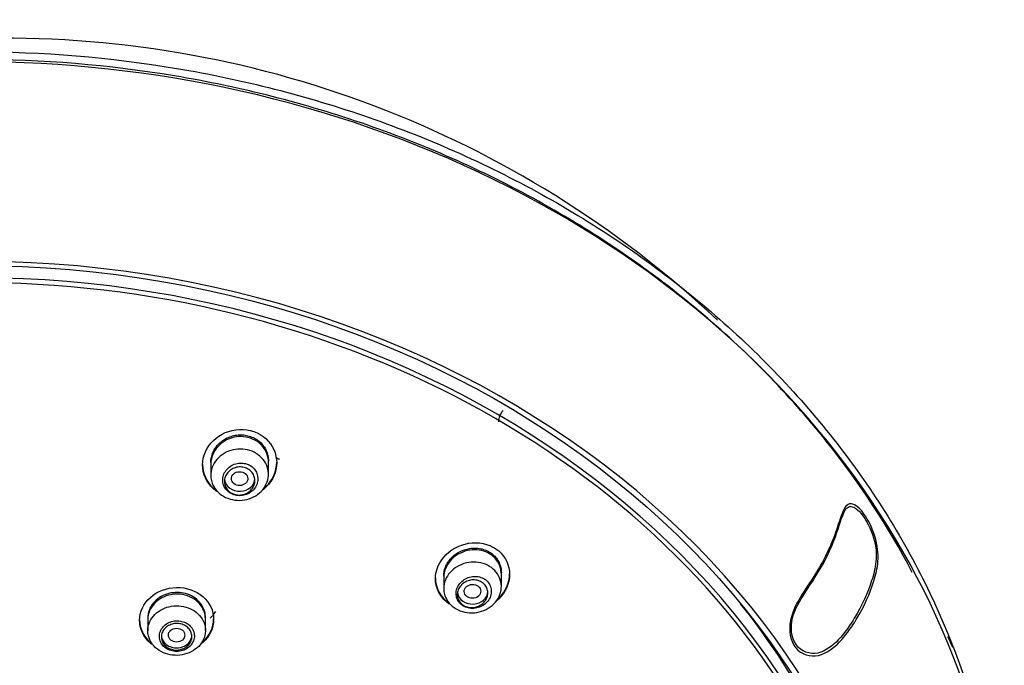
# Model space of a CAD drawing. Units: millimetres. Extents: x -21 to 619, y -32 to 771.
# Drawn here: x 293 to 341, y 739 to 771 of the extents above; entities that cross this region are included whole.
import ezdxf

# ---------------------------------------------------------------- set-up
doc = ezdxf.new("R2010")
doc.units = ezdxf.units.MM
doc.layers.add('Default', color=7, linetype='Continuous')
doc.layers.add('DV1_Default', color=7, linetype='Continuous')

# ---------------------------------------------------------------- blocks, each defined once
blk = doc.blocks.new('SE')
at = {"layer": 'DV1_Default', "color": 7, "linetype": 'Continuous'}
for p, q in [((302.188, 749.264), (302.188, 748.645)), ((304.988, 748.696), (304.988, 749.351)), ((313.497, 743.753), (313.497, 743.148)), ((316.297, 743.244), (316.297, 743.916)), ((299.127, 741.715), (299.127, 741.093)), ((301.927, 741.114), (301.927, 741.75))]:
    blk.add_line(p, q, dxfattribs=at)
for start, end in [(46.8553, 91.6127), (24.5557, 25.2069)]:
    blk.add_arc((292.154, 719.231), 50.647, start, end, dxfattribs=at)
for centre, major_axis, start_param, end_param in [((290.728, 726.799), (49.992, 0), 0, 3.176538), ((290.728, 720.89), (45.485, 0), 0.055168, 6.283185), ((290.728, 720.772), (-44.673, 0), 1.841935, 6.283185), ((290.728, 720.653), (-44.537, 0), 3.570499, 5.864153), ((317.16, 751.26), (1.003, 0), 2.460914, 3.168474), ((290.728, 727.324), (-30.208, 0), 4.200086, 4.207526), ((303.589, 748.489), (-0.74, 0), 0.103776, 3.141593), ((314.898, 743.013), (-0.74, 0), 0.117998, 3.141593), ((290.728, 721.603), (-44.7, 0), 3.114711, 3.729785), ((300.528, 740.885), (-0.74, 0), 0, 3.141593)]:
    blk.add_ellipse(centre, major_axis=major_axis, ratio=0.838671, start_param=start_param, end_param=end_param, dxfattribs=at)
for centre, major_axis, ratio in [((290.728, 721.004), (45.1, 0), 0.838671), ((303.586, 748.483), (-0.4, -0.007), 0.844508), ((314.893, 743.008), (-0.402, -0.01), 0.839811), ((300.526, 740.881), (-0.4, -0.004), 0.841923)]:
    blk.add_ellipse(centre, major_axis=major_axis, ratio=ratio, dxfattribs=at)
for points, knots in [([(290.728, 769.222), (294.021, 769.222), (297.3, 768.95), (303.751, 767.867), (306.876, 767.066), (311.378, 765.498), (312.85, 764.914), (315.735, 763.619), (317.152, 762.906), (321.227, 760.619), (323.736, 758.891), (328.345, 755.03), (330.452, 752.879), (334.072, 748.343), (335.609, 745.942), (338.129, 740.868), (339.089, 738.224), (340.371, 732.882), (340.705, 730.149), (340.716, 726.949), (340.709, 726.51), (340.694, 726.071)], [0, 0, 0, 0, 0.122562, 0.122562, 0.245124, 0.245124, 0.306404, 0.306404, 0.367685, 0.367685, 0.490247, 0.490247, 0.612809, 0.612809, 0.735371, 0.735371, 0.857932, 0.857932, 0.980494, 0.980494, 1, 1, 1, 1]), ([(336.253, 743.926), (335.091, 746.14), (333.696, 748.277), (330.252, 752.596), (328.192, 754.696), (323.609, 758.541), (321.054, 760.301), (315.642, 763.333), (312.786, 764.613), (306.776, 766.705), (303.612, 767.51), (297.246, 768.573), (294.013, 768.843), (290.728, 768.843)], [0, 0, 0, 0, 0.151114, 0.151114, 0.320891, 0.320891, 0.490668, 0.490668, 0.660445, 0.660445, 0.830223, 0.830223, 1, 1, 1, 1]), ([(302.481, 747.865), (302.422, 747.905), (302.367, 747.948), (301.977, 748.293), (301.787, 748.717), (301.789, 749.578), (301.983, 750.014), (302.64, 750.652), (303.105, 750.855), (304.056, 750.894), (304.528, 750.727), (305.196, 750.124), (305.388, 749.695), (305.388, 749.256)], [0, 0, 0, 0, 0.03022, 0.03022, 0.224176, 0.224176, 0.418132, 0.418132, 0.612088, 0.612088, 0.806044, 0.806044, 1, 1, 1, 1]), ([(302.188, 749.266), (302.189, 749.35), (302.197, 749.434), (302.224, 749.559), (302.235, 749.6), (302.262, 749.682), (302.277, 749.721), (302.329, 749.839), (302.372, 749.915), (302.473, 750.06), (302.531, 750.127), (302.627, 750.22), (302.66, 750.25), (302.731, 750.306), (302.768, 750.333), (302.881, 750.408), (302.961, 750.451), (303.13, 750.523), (303.219, 750.552), (303.398, 750.593), (303.489, 750.605), (303.628, 750.61), (303.674, 750.61), (303.766, 750.605), (303.812, 750.601), (303.947, 750.581), (304.036, 750.559), (304.207, 750.499), (304.288, 750.461), (304.441, 750.371), (304.514, 750.318), (304.644, 750.201), (304.702, 750.137), (304.778, 750.033), (304.802, 749.996), (304.845, 749.922), (304.865, 749.884), (304.917, 749.768), (304.944, 749.688), (304.979, 749.521), (304.988, 749.437), (304.988, 749.351), (304.988, 749.351), (304.988, 749.351), (304.988, 749.351)], [0, 0, 0, 0, 0.062498, 0.062498, 0.093746, 0.093746, 0.124995, 0.124995, 0.187493, 0.187493, 0.24999, 0.24999, 0.281239, 0.281239, 0.312488, 0.312488, 0.374986, 0.374986, 0.437483, 0.437483, 0.499981, 0.499981, 0.53123, 0.53123, 0.562479, 0.562479, 0.624976, 0.624976, 0.687474, 0.687474, 0.749971, 0.749971, 0.812469, 0.812469, 0.843718, 0.843718, 0.874967, 0.874967, 0.937464, 0.937464, 0.999962, 0.999962, 0.999962, 1, 1, 1, 1]), ([(304.988, 749.269), (304.988, 749.415), (304.961, 749.562), (304.909, 749.699), (304.856, 749.836), (304.777, 749.966), (304.677, 750.078), (304.578, 750.189), (304.456, 750.285), (304.322, 750.357), (304.19, 750.429), (304.042, 750.48), (303.89, 750.505), (303.74, 750.531), (303.582, 750.533), (303.43, 750.512), (303.277, 750.49), (303.125, 750.444), (302.986, 750.378), (302.846, 750.31), (302.715, 750.221), (302.605, 750.116), (302.493, 750.009), (302.399, 749.884), (302.33, 749.752), (302.26, 749.617), (302.215, 749.471), (302.197, 749.325), (302.191, 749.278), (302.188, 749.23), (302.188, 749.183)], [0, 0, 0, 0, 0.108479, 0.108479, 0.108479, 0.217035, 0.217035, 0.217035, 0.324403, 0.324403, 0.324403, 0.430019, 0.430019, 0.430019, 0.53474, 0.53474, 0.53474, 0.639944, 0.639944, 0.639944, 0.746686, 0.746686, 0.746686, 0.855144, 0.855144, 0.855144, 0.964636, 0.964636, 0.964636, 1, 1, 1, 1]), ([(302.195, 748.522), (302.18, 748.661), (302.191, 748.804), (302.228, 748.941), (302.266, 749.077), (302.33, 749.21), (302.416, 749.329), (302.502, 749.448), (302.612, 749.556), (302.737, 749.644), (302.862, 749.732), (303.005, 749.802), (303.155, 749.849), (303.305, 749.895), (303.465, 749.919), (303.622, 749.919), (303.778, 749.918), (303.936, 749.894), (304.082, 749.848), (304.228, 749.802), (304.367, 749.732), (304.486, 749.645), (304.606, 749.558), (304.71, 749.452), (304.79, 749.334), (304.87, 749.216), (304.928, 749.084), (304.959, 748.948), (304.991, 748.812), (304.997, 748.669), (304.976, 748.53), (304.955, 748.391), (304.907, 748.253), (304.835, 748.127), (304.764, 748.001), (304.667, 747.884), (304.552, 747.786), (304.438, 747.688), (304.303, 747.605), (304.16, 747.546), (304.016, 747.487), (303.86, 747.448), (303.703, 747.434), (303.547, 747.42), (303.387, 747.43), (303.235, 747.462), (303.084, 747.494), (302.937, 747.55), (302.808, 747.625), (302.678, 747.7), (302.562, 747.796), (302.468, 747.905), (302.375, 748.014), (302.301, 748.139), (302.254, 748.27), (302.225, 748.352), (302.205, 748.436), (302.195, 748.522)], [0, 0, 0, 0, 0.054037, 0.054037, 0.054037, 0.108068, 0.108068, 0.108068, 0.162168, 0.162168, 0.162168, 0.216194, 0.216194, 0.216194, 0.269985, 0.269985, 0.269985, 0.323483, 0.323483, 0.323483, 0.376779, 0.376779, 0.376779, 0.430073, 0.430073, 0.430073, 0.483562, 0.483562, 0.483562, 0.537341, 0.537341, 0.537341, 0.591358, 0.591358, 0.591358, 0.645458, 0.645458, 0.645458, 0.699467, 0.699467, 0.699467, 0.753265, 0.753265, 0.753265, 0.806829, 0.806829, 0.806829, 0.860225, 0.860225, 0.860225, 0.913575, 0.913575, 0.913575, 0.967017, 0.967017, 0.967017, 1, 1, 1, 1]), ([(302.77, 748.339), (302.779, 748.252), (302.805, 748.165), (302.845, 748.086), (302.886, 748.007), (302.942, 747.934), (303.009, 747.873), (303.076, 747.812), (303.155, 747.762), (303.241, 747.726), (303.325, 747.69), (303.418, 747.667), (303.511, 747.659), (303.604, 747.651), (303.7, 747.658), (303.791, 747.678), (303.883, 747.699), (303.973, 747.734), (304.053, 747.781), (304.135, 747.828), (304.209, 747.888), (304.27, 747.957), (304.332, 748.027), (304.382, 748.107), (304.416, 748.191), (304.45, 748.277), (304.469, 748.368), (304.471, 748.459), (304.473, 748.55), (304.458, 748.642), (304.427, 748.727), (304.396, 748.812), (304.348, 748.892), (304.287, 748.962), (304.228, 749.03), (304.155, 749.089), (304.073, 749.134), (303.993, 749.178), (303.904, 749.209), (303.812, 749.226), (303.721, 749.242), (303.626, 749.244), (303.534, 749.232), (303.441, 749.22), (303.348, 749.193), (303.264, 749.154), (303.178, 749.114), (303.098, 749.06), (303.03, 748.998), (302.961, 748.933), (302.902, 748.858), (302.859, 748.777), (302.815, 748.695), (302.785, 748.606), (302.773, 748.516), (302.765, 748.457), (302.764, 748.398), (302.77, 748.339)], [0, 0, 0, 0, 0.053844, 0.053844, 0.053844, 0.107739, 0.107739, 0.107739, 0.160898, 0.160898, 0.160898, 0.2133, 0.2133, 0.2133, 0.265478, 0.265478, 0.265478, 0.318022, 0.318022, 0.318022, 0.371394, 0.371394, 0.371394, 0.425781, 0.425781, 0.425781, 0.480978, 0.480978, 0.480978, 0.536391, 0.536391, 0.536391, 0.591225, 0.591225, 0.591225, 0.644888, 0.644888, 0.644888, 0.697363, 0.697363, 0.697363, 0.749247, 0.749247, 0.749247, 0.801412, 0.801412, 0.801412, 0.854564, 0.854564, 0.854564, 0.908926, 0.908926, 0.908926, 0.964161, 0.964161, 0.964161, 1, 1, 1, 1]), ([(304.695, 747.953), (304.755, 747.997), (304.813, 748.045), (305.196, 748.411), (305.388, 748.844), (305.388, 749.283)], [0, 0, 0, 0, 0.139396, 0.139396, 1, 1, 1, 1]), ([(305.388, 749.256), (305.388, 748.817), (305.197, 748.385), (304.814, 748.019), (304.757, 747.971), (304.697, 747.927)], [0, 0, 0, 0, 0.861347, 0.861347, 1, 1, 1, 1]), ([(301.788, 749.173), (301.788, 748.744), (301.98, 748.32), (302.36, 747.981), (302.412, 747.94), (302.466, 747.903)], [0, 0, 0, 0, 0.872269, 0.872269, 1, 1, 1, 1]), ([(302.849, 748.345), (302.849, 748.422), (302.863, 748.501), (302.891, 748.574), (302.919, 748.648), (302.962, 748.718), (303.014, 748.78), (303.067, 748.842), (303.133, 748.896), (303.205, 748.939), (303.276, 748.981), (303.356, 749.013), (303.439, 749.032), (303.52, 749.05), (303.605, 749.055), (303.688, 749.048), (303.769, 749.04), (303.85, 749.019), (303.923, 748.987), (303.996, 748.955), (304.064, 748.911), (304.12, 748.859), (304.177, 748.806), (304.225, 748.744), (304.259, 748.677), (304.294, 748.609), (304.316, 748.534), (304.325, 748.459), (304.333, 748.383), (304.328, 748.305), (304.308, 748.23), (304.289, 748.154), (304.255, 748.08), (304.209, 748.014), (304.163, 747.948), (304.105, 747.888), (304.038, 747.839), (303.971, 747.791), (303.895, 747.752), (303.815, 747.726), (303.736, 747.7), (303.651, 747.687), (303.568, 747.687), (303.485, 747.686), (303.402, 747.699), (303.325, 747.724), (303.248, 747.749), (303.176, 747.786), (303.113, 747.832), (303.05, 747.879), (302.996, 747.936), (302.954, 747.999), (302.912, 748.062), (302.881, 748.133), (302.864, 748.206), (302.854, 748.252), (302.849, 748.298), (302.849, 748.345)], [0, 0, 0, 0, 0.054669, 0.054669, 0.054669, 0.109332, 0.109332, 0.109332, 0.164071, 0.164071, 0.164071, 0.218453, 0.218453, 0.218453, 0.272128, 0.272128, 0.272128, 0.325083, 0.325083, 0.325083, 0.377672, 0.377672, 0.377672, 0.430431, 0.430431, 0.430431, 0.483795, 0.483795, 0.483795, 0.537902, 0.537902, 0.537902, 0.592538, 0.592538, 0.592538, 0.647266, 0.647266, 0.647266, 0.70164, 0.70164, 0.70164, 0.755402, 0.755402, 0.755402, 0.808567, 0.808567, 0.808567, 0.861372, 0.861372, 0.861372, 0.914176, 0.914176, 0.914176, 0.96733, 0.96733, 0.96733, 1, 1, 1, 1]), ([(331.84, 739.941), (331.449, 739.807), (331.007, 739.872), (330.395, 740.433), (330.255, 740.926), (330.362, 741.89), (330.588, 742.346), (331.058, 743.12), (331.302, 743.469), (331.943, 744.482), (332.257, 745.131), (332.596, 746.055), (332.688, 746.358), (332.878, 746.902), (332.978, 747.147), (333.309, 747.313), (333.552, 747.204), (334.044, 746.623), (334.288, 746.147), (334.572, 745.242), (334.609, 744.822), (334.557, 744.128), (334.481, 743.82), (334.196, 742.903), (333.927, 742.286), (333.335, 741.313), (333.105, 740.98), (332.556, 740.367), (332.231, 740.075), (331.84, 739.941)], [0, 0, 0, 0, 0.0625, 0.0625, 0.125, 0.125, 0.1875, 0.1875, 0.25, 0.25, 0.375, 0.375, 0.4375, 0.4375, 0.5, 0.5, 0.5625, 0.5625, 0.625, 0.625, 0.6875, 0.6875, 0.75, 0.75, 0.875, 0.875, 0.9375, 0.9375, 1, 1, 1, 1]), ([(331.805, 740.052), (332.182, 740.183), (332.496, 740.47), (333.021, 741.065), (333.24, 741.383), (333.82, 742.333), (334.086, 742.937), (334.374, 743.826), (334.452, 744.122), (334.521, 744.782), (334.508, 745.171), (334.241, 746.042), (334.007, 746.506), (333.532, 747.079), (333.303, 747.194), (332.988, 747.014), (332.896, 746.77), (332.714, 746.246), (332.624, 745.952), (332.298, 745.064), (332.009, 744.453), (331.402, 743.48), (331.173, 743.151), (330.718, 742.428), (330.481, 742.007), (330.327, 741.083), (330.433, 740.597), (330.996, 740.014), (331.429, 739.921), (331.805, 740.052)], [0, 0, 0, 0, 0.0625, 0.0625, 0.125, 0.125, 0.25, 0.25, 0.3125, 0.3125, 0.375, 0.375, 0.4375, 0.4375, 0.5, 0.5, 0.5625, 0.5625, 0.625, 0.625, 0.75, 0.75, 0.8125, 0.8125, 0.875, 0.875, 0.9375, 0.9375, 1, 1, 1, 1]), ([(313.795, 742.379), (313.737, 742.416), (313.681, 742.457), (313.29, 742.787), (313.097, 743.2), (313.098, 744.048), (313.293, 744.481), (313.95, 745.121), (314.412, 745.33), (315.358, 745.4), (315.83, 745.256), (316.503, 744.686), (316.697, 744.268), (316.697, 743.833)], [0, 0, 0, 0, 0.030101, 0.030101, 0.224081, 0.224081, 0.418061, 0.418061, 0.61204, 0.61204, 0.80602, 0.80602, 1, 1, 1, 1]), ([(313.497, 743.753), (313.497, 743.836), (313.506, 743.918), (313.533, 744.042), (313.545, 744.083), (313.571, 744.164), (313.586, 744.203), (313.638, 744.32), (313.681, 744.396), (313.783, 744.54), (313.841, 744.607), (313.936, 744.701), (313.97, 744.73), (314.04, 744.788), (314.077, 744.815), (314.19, 744.891), (314.27, 744.936), (314.438, 745.011), (314.527, 745.041), (314.705, 745.086), (314.795, 745.101), (314.933, 745.111), (314.98, 745.112), (315.071, 745.11), (315.116, 745.107), (315.251, 745.093), (315.34, 745.074), (315.511, 745.022), (315.593, 744.988), (315.746, 744.905), (315.819, 744.855), (315.95, 744.745), (316.008, 744.684), (316.085, 744.583), (316.109, 744.548), (316.153, 744.476), (316.173, 744.44), (316.225, 744.327), (316.252, 744.248), (316.288, 744.084), (316.297, 744.001), (316.297, 743.917), (316.297, 743.917), (316.297, 743.916), (316.297, 743.916)], [0, 0, 0, 0, 0.062496, 0.062496, 0.093743, 0.093743, 0.124991, 0.124991, 0.187487, 0.187487, 0.249982, 0.249982, 0.28123, 0.28123, 0.312478, 0.312478, 0.374974, 0.374974, 0.437469, 0.437469, 0.499965, 0.499965, 0.531213, 0.531213, 0.562461, 0.562461, 0.624956, 0.624956, 0.687452, 0.687452, 0.749947, 0.749947, 0.812443, 0.812443, 0.843691, 0.843691, 0.874939, 0.874939, 0.937434, 0.937434, 0.99993, 0.99993, 0.99993, 1, 1, 1, 1]), ([(316.297, 743.834), (316.297, 743.976), (316.271, 744.119), (316.219, 744.251), (316.168, 744.383), (316.09, 744.507), (315.992, 744.613), (315.896, 744.718), (315.777, 744.808), (315.646, 744.875), (315.516, 744.942), (315.37, 744.989), (315.221, 745.011), (315.071, 745.034), (314.913, 745.033), (314.76, 745.01), (314.605, 744.986), (314.451, 744.938), (314.311, 744.87), (314.168, 744.801), (314.034, 744.709), (313.922, 744.603), (313.808, 744.496), (313.712, 744.371), (313.642, 744.237), (313.571, 744.104), (313.525, 743.96), (313.507, 743.815), (313.501, 743.768), (313.498, 743.719), (313.498, 743.671)], [0, 0, 0, 0, 0.106786, 0.106786, 0.106786, 0.213659, 0.213659, 0.213659, 0.319293, 0.319293, 0.319293, 0.424046, 0.424046, 0.424046, 0.529293, 0.529293, 0.529293, 0.636082, 0.636082, 0.636082, 0.744586, 0.744586, 0.744586, 0.854117, 0.854117, 0.854117, 0.963609, 0.963609, 0.963609, 1, 1, 1, 1]), ([(313.502, 743.046), (313.489, 743.183), (313.503, 743.324), (313.543, 743.459), (313.582, 743.594), (313.649, 743.725), (313.736, 743.843), (313.824, 743.96), (313.936, 744.067), (314.062, 744.154), (314.188, 744.242), (314.333, 744.311), (314.483, 744.358), (314.633, 744.405), (314.794, 744.429), (314.952, 744.43), (315.109, 744.43), (315.267, 744.406), (315.413, 744.361), (315.558, 744.315), (315.696, 744.247), (315.814, 744.161), (315.932, 744.075), (316.034, 743.97), (316.111, 743.853), (316.189, 743.737), (316.244, 743.606), (316.273, 743.472), (316.302, 743.338), (316.305, 743.197), (316.282, 743.06), (316.258, 742.922), (316.208, 742.786), (316.135, 742.661), (316.061, 742.536), (315.963, 742.42), (315.847, 742.322), (315.731, 742.225), (315.595, 742.142), (315.451, 742.083), (315.306, 742.023), (315.149, 741.985), (314.991, 741.97), (314.835, 741.956), (314.674, 741.965), (314.522, 741.997), (314.372, 742.029), (314.226, 742.084), (314.097, 742.159), (313.969, 742.233), (313.855, 742.328), (313.763, 742.436), (313.672, 742.544), (313.601, 742.668), (313.556, 742.797), (313.528, 742.878), (313.51, 742.961), (313.502, 743.046)], [0, 0, 0, 0, 0.05386, 0.05386, 0.05386, 0.107709, 0.107709, 0.107709, 0.161711, 0.161711, 0.161711, 0.215811, 0.215811, 0.215811, 0.269835, 0.269835, 0.269835, 0.323622, 0.323622, 0.323622, 0.377117, 0.377117, 0.377117, 0.430412, 0.430412, 0.430412, 0.483707, 0.483707, 0.483707, 0.5372, 0.5372, 0.5372, 0.590981, 0.590981, 0.590981, 0.645, 0.645, 0.645, 0.699101, 0.699101, 0.699101, 0.753107, 0.753107, 0.753107, 0.806902, 0.806902, 0.806902, 0.860463, 0.860463, 0.860463, 0.913858, 0.913858, 0.913858, 0.967208, 0.967208, 0.967208, 1, 1, 1, 1]), ([(313.097, 743.652), (313.097, 743.229), (313.292, 742.814), (313.679, 742.486), (313.735, 742.445), (313.794, 742.407)], [0, 0, 0, 0, 0.8634507, 0.8634507, 1, 1, 1, 1]), ([(314.102, 742.842), (314.11, 742.757), (314.134, 742.673), (314.172, 742.597), (314.21, 742.521), (314.264, 742.45), (314.328, 742.391), (314.393, 742.332), (314.47, 742.283), (314.553, 742.248), (314.636, 742.213), (314.727, 742.191), (314.819, 742.183), (314.912, 742.176), (315.009, 742.182), (315.101, 742.202), (315.194, 742.223), (315.286, 742.258), (315.369, 742.304), (315.453, 742.352), (315.53, 742.412), (315.593, 742.481), (315.658, 742.552), (315.711, 742.632), (315.747, 742.717), (315.784, 742.802), (315.805, 742.893), (315.809, 742.983), (315.812, 743.072), (315.799, 743.162), (315.77, 743.245), (315.741, 743.327), (315.695, 743.404), (315.637, 743.47), (315.58, 743.535), (315.51, 743.592), (315.431, 743.634), (315.354, 743.677), (315.266, 743.707), (315.176, 743.723), (315.086, 743.739), (314.991, 743.74), (314.898, 743.729), (314.804, 743.716), (314.709, 743.69), (314.623, 743.651), (314.534, 743.611), (314.451, 743.557), (314.38, 743.494), (314.308, 743.43), (314.246, 743.354), (314.201, 743.274), (314.154, 743.192), (314.123, 743.104), (314.109, 743.015), (314.1, 742.957), (314.097, 742.899), (314.102, 742.842)], [0, 0, 0, 0, 0.05291, 0.05291, 0.05291, 0.105859, 0.105859, 0.105859, 0.158279, 0.158279, 0.158279, 0.210455, 0.210455, 0.210455, 0.262976, 0.262976, 0.262976, 0.316313, 0.316313, 0.316313, 0.370664, 0.370664, 0.370664, 0.42584, 0.42584, 0.42584, 0.481259, 0.481259, 0.481259, 0.536128, 0.536128, 0.536128, 0.589839, 0.589839, 0.589839, 0.64235, 0.64235, 0.64235, 0.694241, 0.694241, 0.694241, 0.746382, 0.746382, 0.746382, 0.799489, 0.799489, 0.799489, 0.85381, 0.85381, 0.85381, 0.909026, 0.909026, 0.909026, 0.964424, 0.964424, 0.964424, 1, 1, 1, 1]), ([(314.158, 742.85), (314.158, 742.926), (314.172, 743.003), (314.2, 743.075), (314.228, 743.148), (314.27, 743.218), (314.322, 743.279), (314.374, 743.341), (314.439, 743.397), (314.51, 743.44), (314.582, 743.484), (314.662, 743.518), (314.744, 743.539), (314.826, 743.56), (314.912, 743.568), (314.996, 743.563), (315.078, 743.557), (315.16, 743.539), (315.234, 743.509), (315.307, 743.48), (315.375, 743.438), (315.432, 743.387), (315.488, 743.337), (315.536, 743.277), (315.57, 743.211), (315.604, 743.146), (315.626, 743.074), (315.634, 743.001), (315.642, 742.927), (315.636, 742.85), (315.617, 742.776), (315.598, 742.702), (315.565, 742.629), (315.52, 742.563), (315.474, 742.497), (315.416, 742.436), (315.35, 742.386), (315.283, 742.336), (315.207, 742.295), (315.127, 742.267), (315.047, 742.239), (314.962, 742.223), (314.878, 742.221), (314.795, 742.218), (314.711, 742.229), (314.633, 742.252), (314.556, 742.274), (314.483, 742.309), (314.42, 742.354), (314.357, 742.398), (314.303, 742.454), (314.261, 742.515), (314.219, 742.576), (314.189, 742.645), (314.173, 742.717), (314.163, 742.76), (314.158, 742.805), (314.158, 742.85)], [0, 0, 0, 0, 0.054266, 0.054266, 0.054266, 0.108507, 0.108507, 0.108507, 0.163113, 0.163113, 0.163113, 0.217855, 0.217855, 0.217855, 0.272257, 0.272257, 0.272257, 0.325959, 0.325959, 0.325959, 0.378934, 0.378934, 0.378934, 0.431528, 0.431528, 0.431528, 0.484271, 0.484271, 0.484271, 0.537609, 0.537609, 0.537609, 0.591691, 0.591691, 0.591691, 0.646315, 0.646315, 0.646315, 0.701047, 0.701047, 0.701047, 0.755438, 0.755438, 0.755438, 0.809224, 0.809224, 0.809224, 0.862405, 0.862405, 0.862405, 0.915217, 0.915217, 0.915217, 0.968014, 0.968014, 0.968014, 1, 1, 1, 1]), ([(316.697, 743.833), (316.697, 743.399), (316.505, 742.966), (316.145, 742.616), (316.113, 742.587), (316.08, 742.559)], [0, 0, 0, 0, 0.913842, 0.913842, 1, 1, 1, 1]), ([(316.151, 742.65), (316.159, 742.657), (316.167, 742.665), (316.504, 742.993), (316.697, 743.426), (316.697, 743.861)], [0, 0, 0, 0, 0.024093, 0.024093, 1, 1, 1, 1]), ([(299.345, 740.426), (299.314, 740.449), (299.284, 740.473), (298.919, 740.787), (298.727, 741.192), (298.727, 742.011), (298.921, 742.423), (299.584, 743.013), (300.049, 743.191), (300.999, 743.205), (301.466, 743.041), (302.132, 742.468), (302.327, 742.062), (302.327, 741.647)], [0, 0, 0, 0, 0.017064, 0.017064, 0.213651, 0.213651, 0.410239, 0.410239, 0.606826, 0.606826, 0.803413, 0.803413, 1, 1, 1, 1]), ([(301.927, 741.668), (301.927, 741.805), (301.9, 741.944), (301.848, 742.072), (301.796, 742.201), (301.718, 742.324), (301.62, 742.43), (301.522, 742.535), (301.401, 742.628), (301.268, 742.698), (301.135, 742.769), (300.987, 742.821), (300.834, 742.849), (300.681, 742.876), (300.521, 742.882), (300.366, 742.864), (300.211, 742.846), (300.056, 742.805), (299.916, 742.743), (299.775, 742.681), (299.644, 742.598), (299.534, 742.499), (299.423, 742.401), (299.331, 742.284), (299.263, 742.16), (299.196, 742.035), (299.152, 741.899), (299.135, 741.762), (299.13, 741.72), (299.127, 741.677), (299.127, 741.634)], [0, 0, 0, 0, 0.107558, 0.107558, 0.107558, 0.215129, 0.215129, 0.215129, 0.322516, 0.322516, 0.322516, 0.429649, 0.429649, 0.429649, 0.536653, 0.536653, 0.536653, 0.643724, 0.643724, 0.643724, 0.751019, 0.751019, 0.751019, 0.85858, 0.85858, 0.85858, 0.96632, 0.96632, 0.96632, 1, 1, 1, 1]), ([(301.692, 742.426), (301.604, 742.521), (301.431, 742.708), (300.95, 742.945), (300.238, 743.002), (299.602, 742.693), (299.304, 742.335), (299.196, 742.111), (299.165, 741.994), (299.154, 741.954)], [0, 0, 0, 0, 0.128362, 0.251376, 0.499722, 0.748251, 0.873967, 0.957011, 1, 1, 1, 1]), ([(299.128, 741.14), (299.133, 741.244), (299.154, 741.347), (299.189, 741.445), (299.234, 741.574), (299.307, 741.699), (299.4, 741.808), (299.493, 741.917), (299.609, 742.015), (299.738, 742.092), (299.868, 742.169), (300.015, 742.228), (300.166, 742.264), (300.317, 742.3), (300.478, 742.314), (300.634, 742.305), (300.79, 742.296), (300.947, 742.263), (301.09, 742.21), (301.234, 742.157), (301.368, 742.082), (301.482, 741.991), (301.597, 741.9), (301.694, 741.791), (301.767, 741.672), (301.84, 741.553), (301.89, 741.422), (301.912, 741.289), (301.922, 741.231), (301.927, 741.173), (301.927, 741.114)], [0, 0, 0, 0, 0.082939, 0.082939, 0.082939, 0.191833, 0.191833, 0.191833, 0.300739, 0.300739, 0.300739, 0.409605, 0.409605, 0.409605, 0.518385, 0.518385, 0.518385, 0.627074, 0.627074, 0.627074, 0.735707, 0.735707, 0.735707, 0.844351, 0.844351, 0.844351, 0.953064, 0.953064, 0.953064, 1, 1, 1, 1]), ([(301.927, 741.75), (301.927, 741.789), (301.919, 741.936), (301.86, 742.172), (301.746, 742.345), (301.692, 742.426)], [0, 0, 0, 0, 0.165048, 0.607687, 1, 1, 1, 1]), ([(298.727, 741.63), (298.727, 741.22), (298.921, 740.813), (299.276, 740.507), (299.299, 740.488), (299.324, 740.47)], [0, 0, 0, 0, 0.9353909, 0.9353909, 1, 1, 1, 1]), ([(299.154, 741.954), (299.142, 741.875), (299.129, 741.795), (299.127, 741.714), (299.127, 741.714)], [0, 0, 0, 0, 0.998628, 1, 1, 1, 1]), ([(299.689, 740.792), (299.693, 740.709), (299.713, 740.626), (299.749, 740.549), (299.784, 740.472), (299.835, 740.399), (299.898, 740.337), (299.96, 740.275), (300.036, 740.222), (300.119, 740.182), (300.201, 740.142), (300.293, 740.114), (300.387, 740.1), (300.48, 740.086), (300.578, 740.087), (300.671, 740.101), (300.765, 740.115), (300.858, 740.143), (300.941, 740.183), (301.025, 740.223), (301.102, 740.277), (301.167, 740.338), (301.231, 740.401), (301.284, 740.473), (301.322, 740.55), (301.36, 740.628), (301.383, 740.711), (301.389, 740.795), (301.396, 740.879), (301.386, 740.964), (301.36, 741.044), (301.334, 741.125), (301.292, 741.202), (301.237, 741.27), (301.183, 741.338), (301.114, 741.398), (301.036, 741.445), (300.959, 741.493), (300.871, 741.529), (300.78, 741.551), (300.689, 741.574), (300.592, 741.582), (300.497, 741.577), (300.403, 741.571), (300.307, 741.551), (300.22, 741.519), (300.131, 741.487), (300.048, 741.44), (299.977, 741.385), (299.906, 741.328), (299.844, 741.261), (299.798, 741.188), (299.751, 741.114), (299.718, 741.033), (299.701, 740.95), (299.691, 740.898), (299.687, 740.845), (299.689, 740.792)], [0, 0, 0, 0, 0.053775, 0.053775, 0.053775, 0.107561, 0.107561, 0.107561, 0.161196, 0.161196, 0.161196, 0.214658, 0.214658, 0.214658, 0.26805, 0.26805, 0.26805, 0.3215, 0.3215, 0.3215, 0.375115, 0.375115, 0.375115, 0.428937, 0.428937, 0.428937, 0.482924, 0.482924, 0.482924, 0.536958, 0.536958, 0.536958, 0.590892, 0.590892, 0.590892, 0.644617, 0.644617, 0.644617, 0.698118, 0.698118, 0.698118, 0.751487, 0.751487, 0.751487, 0.804879, 0.804879, 0.804879, 0.858437, 0.858437, 0.858437, 0.912225, 0.912225, 0.912225, 0.966199, 0.966199, 0.966199, 1, 1, 1, 1]), ([(302.327, 741.647), (302.327, 741.231), (302.133, 740.823), (301.784, 740.515), (301.767, 740.5), (301.75, 740.486)], [0, 0, 0, 0, 0.952313, 0.952313, 1, 1, 1, 1]), ([(301.758, 740.52), (301.773, 740.532), (301.786, 740.544), (302.132, 740.85), (302.327, 741.258), (302.327, 741.674)], [0, 0, 0, 0, 0.039414, 0.039414, 1, 1, 1, 1]), ([(301.927, 741.114), (301.927, 741.037), (301.919, 740.96), (301.902, 740.885), (301.872, 740.752), (301.815, 740.622), (301.736, 740.505), (301.657, 740.388), (301.553, 740.281), (301.433, 740.193), (301.314, 740.105), (301.175, 740.033), (301.029, 739.984), (300.882, 739.935), (300.724, 739.907), (300.568, 739.901), (300.411, 739.896), (300.251, 739.915), (300.102, 739.954), (299.953, 739.994), (299.81, 740.057), (299.685, 740.137), (299.56, 740.217), (299.449, 740.316), (299.362, 740.427), (299.276, 740.539), (299.21, 740.665), (299.171, 740.795), (299.147, 740.876), (299.132, 740.96), (299.128, 741.044)], [0, 0, 0, 0, 0.061907, 0.061907, 0.061907, 0.170852, 0.170852, 0.170852, 0.279821, 0.279821, 0.279821, 0.388755, 0.388755, 0.388755, 0.497613, 0.497613, 0.497613, 0.606388, 0.606388, 0.606388, 0.715106, 0.715106, 0.715106, 0.823816, 0.823816, 0.823816, 0.932568, 0.932568, 0.932568, 1, 1, 1, 1]), ([(299.788, 740.794), (299.788, 740.866), (299.802, 740.94), (299.829, 741.009), (299.857, 741.077), (299.898, 741.143), (299.95, 741.2), (300.002, 741.257), (300.066, 741.308), (300.137, 741.347), (300.207, 741.386), (300.286, 741.415), (300.367, 741.432), (300.448, 741.449), (300.533, 741.453), (300.616, 741.446), (300.698, 741.438), (300.779, 741.418), (300.853, 741.387), (300.928, 741.357), (300.997, 741.314), (301.055, 741.263), (301.113, 741.213), (301.161, 741.152), (301.197, 741.088), (301.232, 741.023), (301.255, 740.951), (301.263, 740.88), (301.272, 740.808), (301.267, 740.734), (301.248, 740.663), (301.228, 740.592), (301.195, 740.523), (301.15, 740.462), (301.105, 740.4), (301.048, 740.345), (300.982, 740.299), (300.917, 740.254), (300.842, 740.218), (300.763, 740.194), (300.684, 740.17), (300.6, 740.157), (300.517, 740.157), (300.435, 740.157), (300.351, 740.17), (300.273, 740.194), (300.195, 740.218), (300.122, 740.254), (300.058, 740.299), (299.994, 740.343), (299.938, 740.399), (299.895, 740.46), (299.852, 740.521), (299.821, 740.589), (299.804, 740.66), (299.793, 740.704), (299.788, 740.749), (299.788, 740.794)], [0, 0, 0, 0, 0.053872, 0.053872, 0.053872, 0.107744, 0.107744, 0.107744, 0.161623, 0.161623, 0.161623, 0.215439, 0.215439, 0.215439, 0.269138, 0.269138, 0.269138, 0.322718, 0.322718, 0.322718, 0.376237, 0.376237, 0.376237, 0.42978, 0.42978, 0.42978, 0.48342, 0.48342, 0.48342, 0.537185, 0.537185, 0.537185, 0.591044, 0.591044, 0.591044, 0.644926, 0.644926, 0.644926, 0.698753, 0.698753, 0.698753, 0.752476, 0.752476, 0.752476, 0.80609, 0.80609, 0.80609, 0.859635, 0.859635, 0.859635, 0.913176, 0.913176, 0.913176, 0.966782, 0.966782, 0.966782, 1, 1, 1, 1])]:
    blk.add_open_spline(points, degree=3, knots=knots, dxfattribs=at)
for points in [[(302.152, 741.701), (302.256, 741.802), (302.348, 741.911), (302.427, 742.028)], [(299.128, 741.044), (299.127, 741.076), (299.127, 741.108), (299.128, 741.14)]]:
    blk.add_open_spline(points, degree=3, dxfattribs=at)

msp = doc.modelspace()

# ---------------------------------------------------------------- block references
at = {"layer": 'Default'}
msp.add_blockref('SE', (0, 0), dxfattribs=at)

doc.saveas('drawing.dxf')
